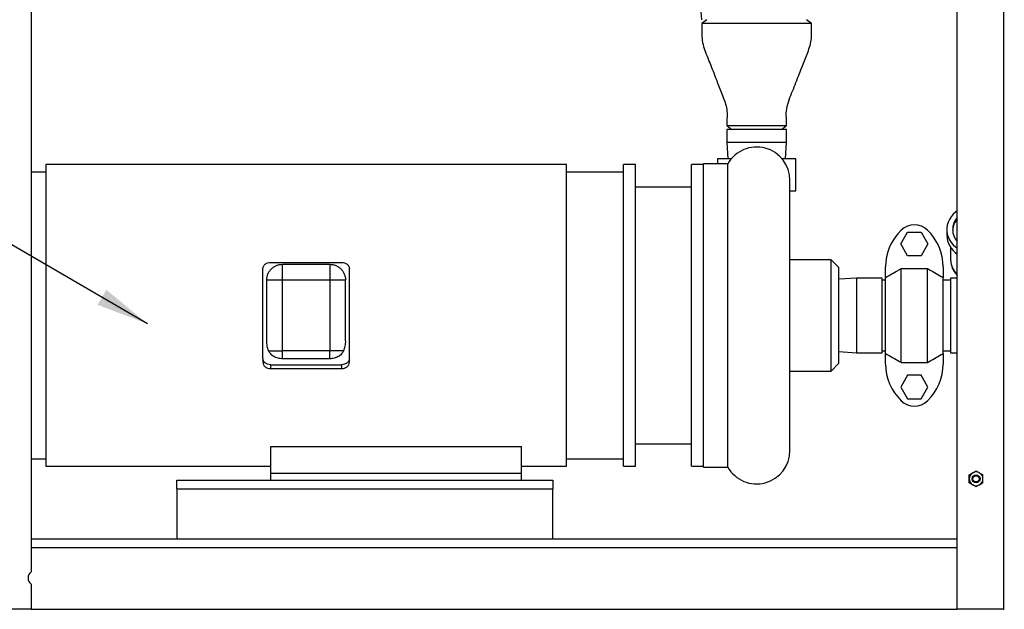
# Model space of a CAD drawing. Units: inches. Extents: x 0.1 to 16.9, y 0 to 10.9.
# Drawn here: x 7.3 to 9.9, y 2.1 to 3.6 of the extents above; entities that cross this region are included whole.
import ezdxf

# ---------------------------------------------------------------- set-up
doc = ezdxf.new("R2010")
doc.units = ezdxf.units.IN
doc.header["$MEASUREMENT"] = 0
doc.layers.add('SLD-0', color=7, linetype='Continuous')
doc.dimstyles.new('SLDDIMSTYLE0', dxfattribs={"dimtxt": 0.18, "dimasz": 0.140625, "dimexe": 0, "dimexo": 0.0625, "dimgap": 0, "dimtad": 0, "dimtih": 1, "dimtoh": 1, "dimdec": 0, "dimrnd": 1e-09, "dimzin": 0, "dimdsep": 46, "dimlunit": 5, "dimtxsty": 'Standard', "dimsah": 1, "dimcen": 0.09, "dimadec": 0, "dimazin": 0, "dimtfac": 0.140625, "dimtdec": 0, "dimtofl": 0, "dimtmove": 0, "dimatfit": 3, "dimfxl": 0, "dimfrac": 2, "dimtolj": 1, "dimtzin": 0, "dimarcsym": 0})

msp = doc.modelspace()

# ---------------------------------------------------------------- linework, layer by layer
at = {"color": 7, "linetype": 'Continuous', "lineweight": 25}
for p, q in [((7.3259052, 5.2571749), (7.3259052, 2.1567163)), ((9.7884052, 2.0571749), (9.7884052, 5.2571749)), ((9.1222502, 3.6248833), (9.1092308, 3.6148474)), ((9.400913, 3.6148474), (9.1092308, 3.6148474)), ((9.400913, 3.6148474), (9.3878935, 3.6248833)), ((9.1759052, 3.3332166), (9.1759052, 3.2988583)), ((9.3342385, 3.3332166), (9.1759052, 3.3332166)), ((9.1759094, 3.3431953), (9.1889288, 3.3332166)), ((9.1759094, 3.3431953), (9.3342343, 3.3431953)), ((9.321215, 3.3332166), (9.3342343, 3.3431953)), ((9.3342385, 3.2988583), (9.3342385, 3.3332166)), ((9.1759052, 3.2988583), (9.1785821, 3.2550916)), ((9.1759052, 3.2988583), (9.3342385, 3.2988583)), ((9.3315616, 3.2550916), (9.3342385, 3.2988583)), ((9.1509052, 3.255099), (9.1509052, 3.2415499)), ((9.3592385, 3.1699463), (9.3592385, 3.255099)), ((8.7490302, 3.2394666), (7.3652802, 3.2394666)), ((7.3652802, 3.2394666), (7.3652802, 2.4373833)), ((8.7490302, 2.4373833), (8.7490302, 3.2394666)), ((8.9327843, 3.2394249), (8.9009011, 3.2394249)), ((9.1134093, 3.2394249), (9.0815261, 3.2394249)), ((9.1780942, 3.2415499), (9.1134011, 3.2415499)), ((7.3652802, 3.2194145), (7.3259052, 3.2194145)), ((8.9009093, 3.2194145), (8.7490302, 3.2194145)), ((9.0815343, 3.1792749), (8.9327761, 3.1792749)), ((9.7602802, 3.0667615), (9.7602802, 3.0520301)), ((9.6382583, 3.0287027), (9.6563005, 3.0599527)), ((9.6563005, 3.0599527), (9.6923849, 3.0599527)), ((9.6923849, 3.0599527), (9.7104271, 3.0287027)), ((9.6563005, 2.9974527), (9.6382583, 3.0287027)), ((9.7104271, 3.0287027), (9.6923849, 2.9974527)), ((9.7706969, 3.0199238), (9.7706969, 2.9857389)), ((9.4531405, 2.9862899), (9.3436032, 2.9862899)), ((9.4738525, 2.9655582), (9.4531052, 2.9863056)), ((9.6923849, 2.9974527), (9.6563005, 2.9974527)), ((7.9420562, 2.72409), (7.9420562, 2.9629675)), ((7.9629833, 2.9795548), (8.151327, 2.9795548)), ((7.994374, 2.974451), (8.1199365, 2.974451)), ((8.1722542, 2.72409), (8.1722542, 2.9629675)), ((9.597676, 2.9393968), (9.597676, 2.9674667)), ((9.6393427, 2.7136161), (9.6393427, 2.9632338)), ((9.6393427, 2.9632338), (9.7093427, 2.9632338)), ((9.7093427, 2.7136161), (9.7093427, 2.9632338)), ((9.7510094, 2.9674667), (9.7510094, 2.9393968)), ((7.9525198, 2.7705385), (7.9525198, 2.9325969)), ((7.994374, 2.7442533), (7.994374, 2.9325969)), ((8.1199365, 2.9325969), (7.994374, 2.9325969)), ((8.1199365, 2.9325969), (8.1199364, 2.7442533)), ((8.1617906, 2.7705385), (8.1617906, 2.9325968)), ((9.5203385, 2.9373833), (9.4738244, 2.9345384)), ((9.5884052, 2.9373833), (9.5203385, 2.9373833)), ((9.5203385, 2.9373833), (9.5203385, 2.8384249)), ((9.5884052, 2.8384249), (9.5884052, 2.9373833)), ((9.597676, 2.9321749), (9.5884052, 2.9321749)), ((9.597676, 2.7374531), (9.597676, 2.9393968)), ((9.7510094, 2.7374531), (9.7510094, 2.9393968)), ((9.7706969, 2.9321749), (9.7510094, 2.9321749)), ((9.7884052, 2.9373833), (9.7706969, 2.9373833)), ((9.7706969, 2.9373833), (9.7706969, 2.7394666)), ((9.5203385, 2.8384249), (9.5203385, 2.7394666)), ((9.5884052, 2.7394666), (9.5884052, 2.8384249)), ((7.9420562, 2.72409), (7.9420562, 2.7138824)), ((8.1199364, 2.7233784), (7.9943739, 2.7233784)), ((8.1199364, 2.7442533), (7.994374, 2.7442533)), ((8.1722542, 2.7138824), (8.1722542, 2.72409)), ((9.4738244, 2.7423115), (9.5203385, 2.7394666)), ((9.5203385, 2.7394666), (9.5884052, 2.7394666)), ((9.5884052, 2.7446749), (9.597676, 2.7446749)), ((9.597676, 2.7093832), (9.597676, 2.7374531)), ((9.7510094, 2.7446749), (9.7706969, 2.7446749)), ((9.7510094, 2.7374531), (9.7510094, 2.7093832)), ((9.7706969, 2.7394666), (9.7884052, 2.7394666)), ((7.9629833, 2.7075027), (8.1513271, 2.7075027)), ((7.9629833, 2.6972951), (7.9629833, 2.7075027)), ((7.9629833, 2.6972951), (8.1513271, 2.6972951)), ((8.1513271, 2.7075027), (8.1513271, 2.6972951)), ((9.4531052, 2.6905443), (9.4738525, 2.7112917)), ((9.6393427, 2.7136161), (9.7093427, 2.7136161)), ((9.3436032, 2.6905599), (9.4531405, 2.6905599)), ((9.6563005, 2.6793972), (9.6382583, 2.6481472)), ((9.6923849, 2.6793972), (9.6563005, 2.6793972)), ((9.7104271, 2.6481472), (9.6923849, 2.6793972)), ((9.6382583, 2.6481472), (9.6563005, 2.6168972)), ((9.6923849, 2.6168972), (9.7104271, 2.6481472)), ((9.6563005, 2.6168972), (9.6923849, 2.6168972)), ((7.9634052, 2.4896221), (8.6300719, 2.4896221)), ((7.9634052, 2.4191541), (7.9634052, 2.4896221)), ((8.6300719, 2.4191541), (8.6300719, 2.4896221)), ((8.9327761, 2.4975749), (9.0815343, 2.4975749)), ((7.3259052, 2.4574354), (7.3652802, 2.4574354)), ((7.3652802, 2.4373833), (7.9634052, 2.4373833)), ((8.6300719, 2.4373833), (8.7490302, 2.4373833)), ((8.7490302, 2.4574354), (8.9009093, 2.4574354)), ((8.9009011, 2.4374249), (8.9327843, 2.4374249)), ((9.0815261, 2.4374249), (9.1134093, 2.4374249)), ((9.1134011, 2.4352999), (9.1780942, 2.4352999)), ((7.9634052, 2.4009249), (7.9634052, 2.4191541)), ((7.9634052, 2.4191541), (8.6300719, 2.4191541)), ((8.6300719, 2.4009249), (8.6300719, 2.4191541)), ((7.7134052, 2.3776749), (7.7134052, 2.4009249)), ((7.7134052, 2.4009249), (8.7134052, 2.4009249)), ((8.7134052, 2.4009249), (8.7134052, 2.3776749)), ((7.7134052, 2.3776749), (7.7134052, 2.2446749)), ((7.7134052, 2.3776749), (8.7134052, 2.3776749)), ((8.7134052, 2.2446749), (8.7134052, 2.3776749)), ((7.3259052, 2.2446749), (9.7884052, 2.2446749)), ((7.3259052, 2.1243003), (7.3259052, 2.0571749)), ((7.3259052, 2.0571749), (7.2033219, 2.0571749)), ((7.3259052, 2.0571749), (9.7884052, 2.0571749)), ((9.9109885, 2.0571749), (9.7884052, 2.0571749)), ((9.9109885, 2.0571749), (9.9134052, 2.0571749))]:
    msp.add_line(p, q, dxfattribs=at)
at = {"color": 8, "linetype": 'Continuous', "lineweight": 25}
for p, q in [((9.9109885, 5.2571749), (9.9109885, 2.0571749)), ((7.3259052, 2.2214249), (9.7884052, 2.2214249))]:
    msp.add_line(p, q, dxfattribs=at)
at = {"color": 7, "linetype": 'Continuous', "lineweight": 25, "flags": 128}
msp.add_lwpolyline([(9.7884052, 3.1171021), (9.7842558, 3.1137726), (9.7776433, 3.1074791), (9.7720144, 3.1007242), (9.7674327, 3.0935845), (9.7639502, 3.0861408), (9.7616064, 3.0784776), (9.7604278, 3.0706817), (9.7604278, 3.0628413), (9.7616064, 3.0550454), (9.7639502, 3.0473822), (9.7674327, 3.0399386), (9.7720144, 3.0327988), (9.7776433, 3.0260439), (9.7842558, 3.0197504), (9.7884052, 3.0164209)], dxfattribs=at)
at = {"color": 7, "linetype": 'Continuous', "lineweight": 25}
for radius in [0.0104167, 0.008375]:
    msp.add_circle((9.8384052, 2.4040499), radius, dxfattribs=at)
for centre, radius, start, end in [((9.0050719, 3.6248833), 0.1041667, 0, 90), ((9.2550719, 3.1977999), 0.0885417, 0, 150.3914278), ((9.8262886, 3.0618511), 0.0504386, 138.6840597, 176.5115953), ((9.8241939, 3.0667615), 0.048057, 138.1345069, 221.8654931), ((9.7330927, 2.9674667), 0.1354167, 133.8130615, 180), ((9.6743427, 3.0287027), 0.0505556, 46.1869385, 133.8130615), ((9.6155927, 2.9674667), 0.1354167, 0, 46.1869385), ((9.8244494, 3.0548541), 0.0642313, 182.5198748, 235.8637658), ((9.7330927, 2.7093832), 0.1354167, 180, 226.1869385), ((9.6155927, 2.7093832), 0.1354167, 313.8130615, 0), ((9.6743427, 2.6481472), 0.0505556, 226.1869385, 313.8130615), ((9.2550719, 2.4790499), 0.0885417, 209.6073497, 0), ((9.8384052, 2.4040499), 0.0182292, 120, 180), ((9.8384052, 2.4040499), 0.0182292, 60, 120), ((9.8384052, 2.4040499), 0.0182292, 0, 60), ((9.8384052, 2.4040499), 0.0182292, 180, 240), ((9.8384052, 2.4040499), 0.0182292, 240, 300), ((9.8384052, 2.4040499), 0.0182292, 300, 0), ((7.3389945, 2.1405083), 0.0208333, 128.9236523, 231.0763477)]:
    msp.add_arc(centre, radius, start, end, dxfattribs=at)
at = {"color": 8, "linetype": 'Continuous', "lineweight": 25}
msp.add_arc((9.8257508, 2.9874524), 0.0550806, 181.7827172, 227.311103, dxfattribs=at)
at = {"color": 7, "linetype": 'Continuous', "lineweight": 25}
for points, knots in [([(9.1092562, 3.6148475), (9.1092731, 3.612064), (9.1093335, 3.6021309), (9.108493, 3.5851233), (9.1106445, 3.5636878), (9.117176, 3.5431349), (9.1251995, 3.5231332), (9.1331464, 3.5031336), (9.1409516, 3.4832173), (9.1484379, 3.4640028), (9.1556845, 3.4454193), (9.1627362, 3.427423), (9.1698882, 3.4094842), (9.1755531, 3.3909604), (9.1766381, 3.3716513), (9.1757914, 3.3557981), (9.1758672, 3.3462793), (9.1758917, 3.3431953)], [0, 0, 0, 0, 0.029478847, 0.105200628, 0.180255264, 0.256094242, 0.332677155, 0.408631203, 0.483999008, 0.559251354, 0.627037891, 0.695277012, 0.763922049, 0.831763482, 0.899205095, 0.967342537, 1, 1, 1, 1]), ([(9.3342229, 3.3431954), (9.3342612, 3.348027), (9.3343641, 3.3610181), (9.3329172, 3.3822263), (9.3388277, 3.406334), (9.3480955, 3.4290269), (9.3569896, 3.4519252), (9.3658672, 3.4746923), (9.3741246, 3.4958066), (9.3818207, 3.5153663), (9.389116, 3.5333201), (9.3958137, 3.5514707), (9.4006853, 3.5702124), (9.4012855, 3.5894866), (9.4008605, 3.6043164), (9.4008865, 3.6127919), (9.4008928, 3.6148472)], [0, 0, 0, 0, 0.051210811, 0.137693733, 0.223588182, 0.310886739, 0.397590246, 0.483703041, 0.569742718, 0.637720002, 0.706348328, 0.774971515, 0.842699279, 0.910238363, 0.978232982, 1, 1, 1, 1]), ([(9.1882252, 3.2550916), (9.1859041, 3.2550916), (9.1782031, 3.2550916), (9.1679831, 3.2550916), (9.1582372, 3.2550916), (9.1520745, 3.2550916), (9.151295, 3.2550916), (9.1509052, 3.2550916)], [0, 0, 0, 0, 0.0973588677, 0.3230191508, 0.5486794339, 0.7743397169, 1, 1, 1, 1]), ([(9.3592385, 3.2550916), (9.3588487, 3.2550916), (9.3580689, 3.2550916), (9.3519077, 3.2550916), (9.3421562, 3.2550916), (9.3320586, 3.2550916), (9.3244996, 3.2550916), (9.3223158, 3.2550916)], [0, 0, 0, 0, 0.226949149, 0.453898299, 0.680847448, 0.907796597, 1, 1, 1, 1]), ([(9.3436135, 2.8384249), (9.3436135, 2.8488706), (9.3436135, 2.8697621), (9.3436135, 2.9012926), (9.3436135, 2.9330001), (9.3436135, 2.9647698), (9.3436135, 2.9960038), (9.3436135, 3.0262361), (9.3436135, 3.0550032), (9.3436135, 3.0818654), (9.3436135, 3.1064287), (9.3436135, 3.1283639), (9.3436135, 3.1474203), (9.3436135, 3.1634368), (9.3436135, 3.1763365), (9.3436135, 3.1861035), (9.3436135, 3.1928839), (9.3436135, 3.1970614), (9.3436135, 3.197549), (9.3436135, 3.1977928)], [0, 0, 0, 0, 0.055444929, 0.110891366, 0.16865056, 0.227714004, 0.287863991, 0.348855455, 0.410421093, 0.472277887, 0.53413468, 0.595700318, 0.656691782, 0.716841769, 0.775905213, 0.833664407, 0.889108617, 0.944555779, 1, 1, 1, 1]), ([(9.3436135, 3.169979), (9.3447806, 3.169979), (9.3482341, 3.169979), (9.352507, 3.169979), (9.3563812, 3.1699791), (9.3587851, 3.1699791), (9.3590874, 3.1699791), (9.3592385, 3.1699791)], [0, 0, 0, 0, 0.113158014, 0.334868511, 0.556579007, 0.778289504, 1, 1, 1, 1]), ([(9.7707017, 2.9861504), (9.7707801, 2.9837137), (9.7709372, 2.9788287), (9.7724771, 2.9715867), (9.774955, 2.9645161), (9.778406, 2.9576764), (9.7828917, 2.9512068), (9.7862763, 2.9469673), (9.7883621, 2.9450481), (9.7884052, 2.9450084)], [0, 0, 0, 0, 0.163934065, 0.328641177, 0.493706803, 0.65978802, 0.827313577, 0.996428776, 1, 1, 1, 1]), ([(7.9525198, 2.9325969), (7.9526756, 2.9353362), (7.9529871, 2.9408149), (7.9554759, 2.9487169), (7.959344, 2.956), (7.9645892, 2.9623816), (7.9709708, 2.9676268), (7.9782539, 2.9714949), (7.986156, 2.9739837), (7.9916347, 2.9742952), (7.994374, 2.974451)], [0, 0, 0, 0, 0.124999993, 0.249999986, 0.374999988, 0.499999991, 0.624999993, 0.749999995, 0.874999998, 1, 1, 1, 1]), ([(9.4738219, 2.711261), (9.4738221, 2.7114712), (9.4738225, 2.7118915), (9.473823, 2.71527), (9.4738235, 2.7205993), (9.4738239, 2.7279865), (9.4738243, 2.7372519), (9.4738246, 2.7482514), (9.4738249, 2.7607929), (9.4738251, 2.7746628), (9.4738253, 2.7896236), (9.4738254, 2.8054193), (9.4738255, 2.8217797), (9.4738255, 2.8384249), (9.4738255, 2.8550702), (9.4738254, 2.8714306), (9.4738253, 2.8872263), (9.4738251, 2.9021871), (9.4738249, 2.916057), (9.4738246, 2.9285985), (9.4738243, 2.939598), (9.4738239, 2.9488634), (9.4738235, 2.9562506), (9.473823, 2.9615799), (9.4738225, 2.9649584), (9.4738221, 2.9653787), (9.4738219, 2.9655888)], [0, 0, 0, 0, 0.0416673608, 0.0833345405, 0.1250015556, 0.1666684226, 0.2083351578, 0.2500017778, 0.2916682991, 0.333334738, 0.3750011111, 0.4166674349, 0.4583337257, 0.5, 0.5416662743, 0.5833325651, 0.6249988888, 0.666665262, 0.7083317009, 0.7499982222, 0.7916648422, 0.8333315774, 0.8749984444, 0.9166654595, 0.9583326392, 1, 1, 1, 1]), ([(9.597676, 2.9393968), (9.6086963, 2.945791), (9.6225369, 2.9538216), (9.6364978, 2.9616405), (9.6393427, 2.9632338)], [0, 0, 0, 0, 0.7962248706, 1, 1, 1, 1]), ([(9.7093427, 2.9632338), (9.7215289, 2.9563675), (9.7354701, 2.9485124), (9.7492719, 2.940416), (9.7510094, 2.9393968)], [0, 0, 0, 0, 0.874113114, 1, 1, 1, 1]), ([(8.1617906, 2.9325968), (8.1616349, 2.9325968), (8.1613233, 2.9325968), (8.1588346, 2.9325968), (8.1549665, 2.9325968), (8.1497213, 2.9325968), (8.1433397, 2.9325968), (8.1360566, 2.9325968), (8.1281545, 2.9325969), (8.1226759, 2.9325969), (8.1199365, 2.9325969)], [0, 0, 0, 0, 0.124999931, 0.249999862, 0.374999885, 0.499999908, 0.624999931, 0.749999954, 0.874999977, 1, 1, 1, 1]), ([(9.1780975, 2.4352999), (9.1780977, 2.4355932), (9.178098, 2.4361849), (9.1780982, 2.4410219), (9.1780984, 2.4488956), (9.1780984, 2.4601888), (9.1780983, 2.4748873), (9.1780981, 2.4930415), (9.1780977, 2.5146353), (9.1780972, 2.5396168), (9.1780965, 2.5678857), (9.1780958, 2.5992935), (9.1780949, 2.6336376), (9.1780939, 2.6664781), (9.178093, 2.6967333), (9.1780922, 2.7236837), (9.1780913, 2.7514678), (9.1780904, 2.7799604), (9.1780894, 2.8090248), (9.1780887, 2.8285949), (9.1780883, 2.8384249)], [0, 0, 0, 0, 0.055304479, 0.111567913, 0.168790269, 0.226971514, 0.286111617, 0.346210542, 0.407268256, 0.469284724, 0.532259912, 0.596193782, 0.6610863, 0.726937428, 0.771382001, 0.816252923, 0.86155019, 0.907273794, 0.953423733, 1, 1, 1, 1]), ([(9.3436135, 2.4790536), (9.3436135, 2.4793345), (9.3436135, 2.4799056), (9.3436135, 2.4846262), (9.3436135, 2.4924533), (9.3436135, 2.5038297), (9.3436135, 2.5187439), (9.3436135, 2.5371782), (9.3436135, 2.5589718), (9.3436135, 2.5838575), (9.3436135, 2.6114596), (9.3436135, 2.6380357), (9.3436135, 2.6624395), (9.3436135, 2.6839512), (9.3436135, 2.709489), (9.3436135, 2.7391066), (9.3436135, 2.77261), (9.3436135, 2.8057276), (9.3436135, 2.8276468), (9.3436135, 2.8384249)], [0, 0, 0, 0, 0.0572826, 0.116493377, 0.177463139, 0.239980479, 0.303793545, 0.368614161, 0.434124318, 0.499984767, 0.565845217, 0.631355373, 0.674573978, 0.717470178, 0.760019521, 0.822536861, 0.883506623, 0.9427174, 1, 1, 1, 1]), ([(7.9577275, 2.7442533), (7.9562568, 2.7483777), (7.9531926, 2.7569707), (7.95275, 2.7658967), (7.9525198, 2.7705385)], [0, 0, 0, 0, 0.479973818, 1, 1, 1, 1]), ([(8.1617906, 2.7705385), (8.1615605, 2.7658969), (8.1611179, 2.7569707), (8.1580535, 2.7483777), (8.1565826, 2.7442531)], [0, 0, 0, 0, 0.52000622, 1, 1, 1, 1]), ([(7.9943739, 2.7233784), (7.9904554, 2.7236526), (7.98242, 2.7242149), (7.9714666, 2.72876), (7.9625392, 2.7355396), (7.9593048, 2.7413969), (7.9577275, 2.7442533)], [0, 0, 0, 0, 0.243832963, 0.5, 0.756167037, 1, 1, 1, 1]), ([(8.1565826, 2.7442531), (8.1550053, 2.7413967), (8.1517709, 2.7355394), (8.1428436, 2.7287599), (8.1318903, 2.7242149), (8.123855, 2.7236526), (8.1199364, 2.7233784)], [0, 0, 0, 0, 0.243833223, 0.5, 0.756166777, 1, 1, 1, 1]), ([(9.597676, 2.7374531), (9.610146, 2.7302283), (9.6239918, 2.7222065), (9.6379553, 2.7143925), (9.6393427, 2.7136161)], [0, 0, 0, 0, 0.90063899, 1, 1, 1, 1]), ([(9.7093427, 2.7136161), (9.7215289, 2.7204824), (9.7354701, 2.7283375), (9.7492719, 2.7364339), (9.7510094, 2.7374531)], [0, 0, 0, 0, 0.874113114, 1, 1, 1, 1]), ([(9.820176, 2.4145746), (9.8229746, 2.4161903), (9.8259771, 2.4179238), (9.8290798, 2.4197152), (9.8292906, 2.4198369)], [0, 0, 0, 0, 0.932064468, 1, 1, 1, 1]), ([(9.820176, 2.4040499), (9.820176, 2.4047312), (9.820176, 2.4083232), (9.820176, 2.4117763), (9.820176, 2.4145746)], [0, 0, 0, 0, 0.189663751, 1, 1, 1, 1]), ([(9.8292906, 2.4198369), (9.8320039, 2.4214034), (9.8351146, 2.4231994), (9.8380324, 2.4248839), (9.8384052, 2.4250992)], [0, 0, 0, 0, 0.872228469, 1, 1, 1, 1]), ([(9.8384052, 2.4250992), (9.8412037, 2.4234834), (9.8442062, 2.4217499), (9.847309, 2.4199586), (9.8475198, 2.4198369)], [0, 0, 0, 0, 0.932064468, 1, 1, 1, 1]), ([(9.8475198, 2.4198369), (9.8502331, 2.4182704), (9.8533438, 2.4164744), (9.8562616, 2.4147898), (9.8566344, 2.4145746)], [0, 0, 0, 0, 0.872228469, 1, 1, 1, 1]), ([(9.8566344, 2.4040499), (9.8566344, 2.4047312), (9.8566344, 2.4083232), (9.8566344, 2.4117763), (9.8566344, 2.4145746)], [0, 0, 0, 0, 0.189663751, 1, 1, 1, 1]), ([(9.820176, 2.3935253), (9.820176, 2.3944125), (9.820176, 2.3977976), (9.820176, 2.4013952), (9.820176, 2.4040499)], [0, 0, 0, 0, 0.262091514, 1, 1, 1, 1]), ([(9.8292906, 2.388263), (9.8265773, 2.3898295), (9.8234666, 2.3916255), (9.8205488, 2.3933101), (9.820176, 2.3935253)], [0, 0, 0, 0, 0.872228469, 1, 1, 1, 1]), ([(9.8384052, 2.3830007), (9.8356067, 2.3846165), (9.8326042, 2.38635), (9.8295014, 2.3881413), (9.8292906, 2.388263)], [0, 0, 0, 0, 0.932064468, 1, 1, 1, 1]), ([(9.8475198, 2.388263), (9.8448065, 2.3866965), (9.8416958, 2.3849005), (9.838778, 2.383216), (9.8384052, 2.3830007)], [0, 0, 0, 0, 0.872228469, 1, 1, 1, 1]), ([(9.8566344, 2.3935253), (9.8538358, 2.3919096), (9.8508333, 2.3901761), (9.8477306, 2.3883847), (9.8475198, 2.388263)], [0, 0, 0, 0, 0.932064468, 1, 1, 1, 1]), ([(9.8566344, 2.3935253), (9.8566344, 2.3944125), (9.8566344, 2.3977976), (9.8566344, 2.4013952), (9.8566344, 2.4040499)], [0, 0, 0, 0, 0.262091514, 1, 1, 1, 1])]:
    msp.add_open_spline(points, degree=3, knots=knots, dxfattribs=at)
for points in [[(8.9009052, 2.4374249), (8.9009052, 2.4377972), (8.9009052, 2.4385416), (8.9009052, 2.444544), (8.9009052, 2.4540626), (8.9009052, 2.467357), (8.9009052, 2.4842051), (8.9009052, 2.5044698), (8.9009052, 2.5279493), (8.9009052, 2.5544193), (8.9009052, 2.5836243), (8.9009052, 2.6152831), (8.9009052, 2.649091), (8.9009052, 2.6847222), (8.9009052, 2.7218337), (8.9009052, 2.760068), (8.9009052, 2.7990569), (8.9009052, 2.8384249), (8.9009052, 2.877793), (8.9009052, 2.9167819), (8.9009052, 2.9550162), (8.9009052, 2.9921277), (8.9009052, 3.0277589), (8.9009052, 3.0615668), (8.9009052, 3.0932256), (8.9009052, 3.1224306), (8.9009052, 3.1489005), (8.9009052, 3.1723801), (8.9009052, 3.1926448), (8.9009052, 3.2094929), (8.9009052, 3.2227873), (8.9009052, 3.2323058), (8.9009052, 3.2383083), (8.9009052, 3.2390527), (8.9009052, 3.2394249)], [(8.9327802, 2.4374249), (8.9327802, 2.4377972), (8.9327802, 2.4385416), (8.9327802, 2.444544), (8.9327802, 2.4540626), (8.9327802, 2.467357), (8.9327802, 2.4842051), (8.9327802, 2.5044698), (8.9327802, 2.5279493), (8.9327802, 2.5544193), (8.9327802, 2.5836243), (8.9327802, 2.6152831), (8.9327802, 2.649091), (8.9327802, 2.6847222), (8.9327802, 2.7218337), (8.9327802, 2.760068), (8.9327802, 2.7990569), (8.9327802, 2.8384249), (8.9327802, 2.877793), (8.9327802, 2.9167819), (8.9327802, 2.9550162), (8.9327802, 2.9921277), (8.9327802, 3.0277589), (8.9327802, 3.0615668), (8.9327802, 3.0932256), (8.9327802, 3.1224306), (8.9327802, 3.1489005), (8.9327802, 3.1723801), (8.9327802, 3.1926448), (8.9327802, 3.2094929), (8.9327802, 3.2227873), (8.9327802, 3.2323058), (8.9327802, 3.2383083), (8.9327802, 3.2390527), (8.9327802, 3.2394249)], [(9.0815302, 2.4374249), (9.0815302, 2.4377972), (9.0815302, 2.4385416), (9.0815302, 2.444544), (9.0815302, 2.4540626), (9.0815302, 2.467357), (9.0815302, 2.4842051), (9.0815302, 2.5044698), (9.0815302, 2.5279493), (9.0815302, 2.5544193), (9.0815302, 2.5836243), (9.0815302, 2.6152831), (9.0815302, 2.649091), (9.0815302, 2.6847222), (9.0815302, 2.7218337), (9.0815302, 2.760068), (9.0815302, 2.7990569), (9.0815302, 2.8384249), (9.0815302, 2.877793), (9.0815302, 2.9167819), (9.0815302, 2.9550162), (9.0815302, 2.9921277), (9.0815302, 3.0277589), (9.0815302, 3.0615668), (9.0815302, 3.0932256), (9.0815302, 3.1224306), (9.0815302, 3.1489005), (9.0815302, 3.1723801), (9.0815302, 3.1926448), (9.0815302, 3.2094929), (9.0815302, 3.2227873), (9.0815302, 3.2323058), (9.0815302, 3.2383083), (9.0815302, 3.2390527), (9.0815302, 3.2394249)], [(9.1134052, 2.4352999), (9.1134052, 2.4356741), (9.1134052, 2.4364225), (9.1134052, 2.4424568), (9.1134052, 2.4520257), (9.1134052, 2.4653906), (9.1134052, 2.482328), (9.1134052, 2.5027001), (9.1134052, 2.5263041), (9.1134052, 2.5529143), (9.1134052, 2.582274), (9.1134052, 2.6141006), (9.1134052, 2.6480876), (9.1134052, 2.6839077), (9.1134052, 2.7212158), (9.1134052, 2.7596527), (9.1134052, 2.7988483), (9.1134052, 2.8384249), (9.1134052, 2.8780016), (9.1134052, 2.9171972), (9.1134052, 2.9556341), (9.1134052, 2.9929422), (9.1134052, 3.0287623), (9.1134052, 3.0627493), (9.1134052, 3.0945759), (9.1134052, 3.1239356), (9.1134052, 3.1505458), (9.1134052, 3.1741498), (9.1134052, 3.1945219), (9.1134052, 3.2114593), (9.1134052, 3.2248242), (9.1134052, 3.2343931), (9.1134052, 3.2404274), (9.1134052, 3.2411758), (9.1134052, 3.2415499)], [(9.1780883, 2.8384249), (9.1780883, 2.8516172), (9.1780883, 2.8780016), (9.1780883, 2.9171972), (9.1780882, 2.9556341), (9.1780882, 2.9929422), (9.1780881, 3.0287623), (9.1780881, 3.0627493), (9.178088, 3.0945759), (9.178088, 3.1239356), (9.1780879, 3.1505458), (9.1780879, 3.1741498), (9.1780879, 3.1945219), (9.1780878, 3.2114593), (9.1780878, 3.2248242), (9.1780877, 3.2343931), (9.1780877, 3.2404274), (9.1780876, 3.2411758), (9.1780876, 3.2415499)], [(9.453123, 2.6905599), (9.453123, 2.6908041), (9.453123, 2.6912924), (9.453123, 2.6952202), (9.453123, 2.7014167), (9.453123, 2.7100061), (9.453123, 2.7207797), (9.453123, 2.7335697), (9.453123, 2.748153), (9.453123, 2.764281), (9.453123, 2.7816776), (9.453123, 2.8000452), (9.453123, 2.8190695), (9.453123, 2.8384249), (9.453123, 2.8577804), (9.453123, 2.8768047), (9.453123, 2.8951723), (9.453123, 2.9125689), (9.453123, 2.9286969), (9.453123, 2.9432802), (9.453123, 2.9560702), (9.453123, 2.9668438), (9.453123, 2.9754332), (9.453123, 2.9816297), (9.453123, 2.9855575), (9.453123, 2.9860458), (9.453123, 2.9862899)], [(7.9420562, 2.9629675), (7.9423708, 2.965141), (7.9429999, 2.9694881), (7.9478393, 2.974971), (7.9547566, 2.9788068), (7.9602411, 2.9793054), (7.9629833, 2.9795548)], [(7.994374, 2.9325969), (7.994374, 2.9353362), (7.994374, 2.9408149), (7.994374, 2.9487169), (7.994374, 2.956), (7.994374, 2.9623816), (7.994374, 2.9676268), (7.994374, 2.9714949), (7.994374, 2.9739837), (7.994374, 2.9742952), (7.994374, 2.974451)], [(8.1199365, 2.974451), (8.1199365, 2.9742952), (8.1199365, 2.9739837), (8.1199365, 2.9714949), (8.1199365, 2.9676268), (8.1199365, 2.9623816), (8.1199365, 2.956), (8.1199365, 2.9487169), (8.1199365, 2.9408149), (8.1199365, 2.9353362), (8.1199365, 2.9325969)], [(8.1199365, 2.974451), (8.1226758, 2.9742952), (8.1281545, 2.9739837), (8.1360565, 2.9714949), (8.1433397, 2.9676268), (8.1497212, 2.9623815), (8.1549665, 2.956), (8.1588346, 2.9487168), (8.1613233, 2.9408148), (8.1616348, 2.9353361), (8.1617906, 2.9325968)], [(8.1513271, 2.9795548), (8.1540693, 2.9793054), (8.1595537, 2.9788068), (8.1664711, 2.974971), (8.1713105, 2.9694881), (8.1719396, 2.965141), (8.1722542, 2.9629675)], [(7.994374, 2.9325969), (7.9916347, 2.9325969), (7.986156, 2.9325969), (7.978254, 2.9325969), (7.9709708, 2.9325969), (7.9645893, 2.9325969), (7.959344, 2.9325969), (7.9554759, 2.9325969), (7.9529871, 2.9325969), (7.9526756, 2.9325969), (7.9525198, 2.9325969)], [(7.9629833, 2.7075027), (7.9602411, 2.707752), (7.9547567, 2.7082507), (7.9478393, 2.7120865), (7.9429999, 2.7175693), (7.9423708, 2.7219164), (7.9420562, 2.72409)], [(7.9577275, 2.7442531), (7.9597769, 2.7442531), (7.9638756, 2.7442531), (7.9728733, 2.7442532), (7.9832058, 2.7442533), (7.9906512, 2.7442533), (7.994374, 2.7442533)], [(7.994374, 2.7233784), (7.994374, 2.7266745), (7.994374, 2.7332667), (7.994374, 2.7405911), (7.994374, 2.7442533)], [(8.1199364, 2.7233784), (8.1199364, 2.7266745), (8.1199364, 2.7332667), (8.1199364, 2.7405911), (8.1199364, 2.7442533)], [(8.1565826, 2.7442531), (8.1545332, 2.7442531), (8.1504345, 2.7442531), (8.1414368, 2.7442532), (8.1311044, 2.7442533), (8.1236591, 2.7442533), (8.1199364, 2.7442533)], [(8.1722542, 2.72409), (8.1719396, 2.7219164), (8.1713105, 2.7175693), (8.1664711, 2.7120865), (8.1595537, 2.7082507), (8.1540693, 2.707752), (8.1513271, 2.7075027)], [(7.9420562, 2.7138824), (7.9423708, 2.7117089), (7.9429999, 2.7073618), (7.9478393, 2.7018789), (7.9547567, 2.6980431), (7.9602411, 2.6975445), (7.9629833, 2.6972951)], [(8.1513271, 2.6972951), (8.1540693, 2.6975445), (8.1595537, 2.6980431), (8.1664711, 2.7018789), (8.1713105, 2.7073618), (8.1719396, 2.7117089), (8.1722542, 2.7138824)]]:
    msp.add_open_spline(points, degree=3, dxfattribs=at)

# ---------------------------------------------------------------- leaders
at = {"layer": 'SLD-0'}
msp.add_leader([(7.6359314, 2.8161972), (6.4754212, 3.4897134), (6.3504212, 3.4897134)], dimstyle='SLDDIMSTYLE0', dxfattribs=at)

doc.saveas('drawing.dxf')
